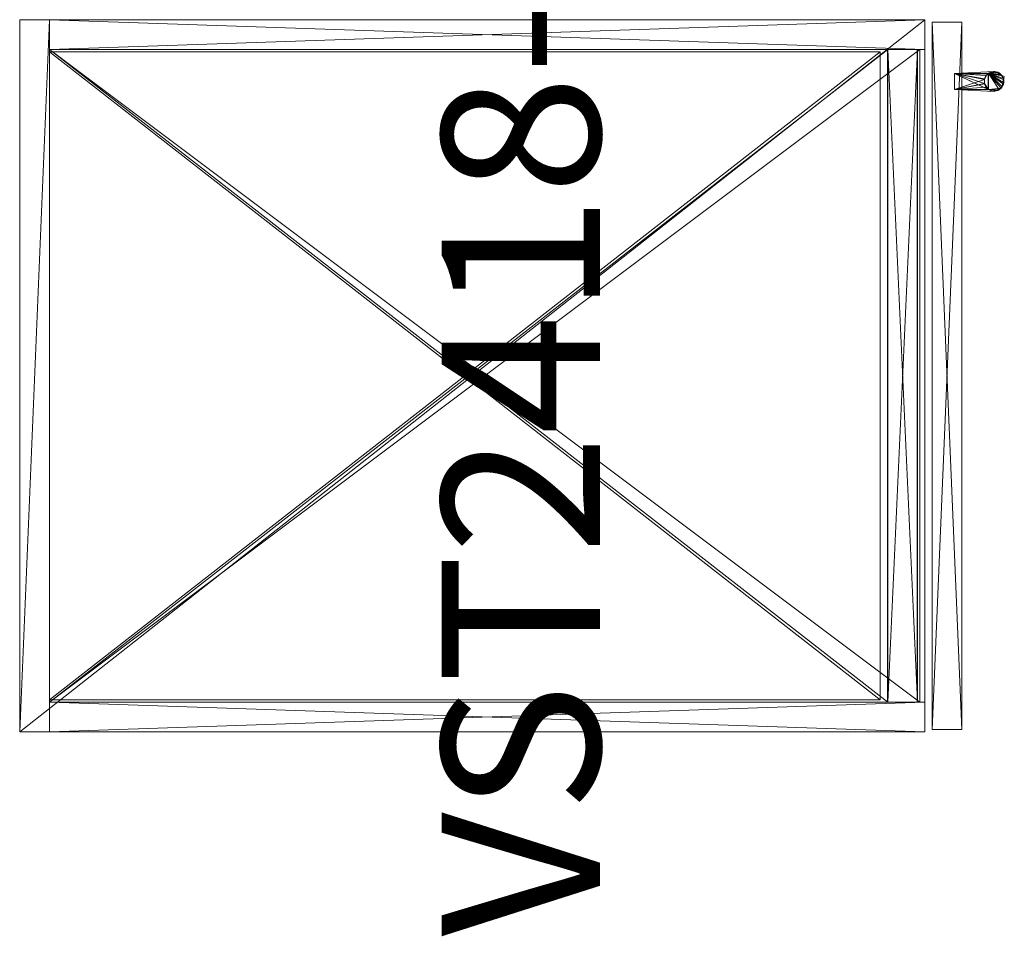
# Model space of a CAD drawing. Units: inches. Extents: x 42 to 160, y -77 to 68.
# Drawn here: x 58 to 83, y -77 to -54 of the extents above; entities that cross this region are included whole.
import ezdxf

# ---------------------------------------------------------------- set-up
doc = ezdxf.new("R2010")
doc.units = ezdxf.units.IN
doc.header["$LTSCALE"] = 0.441667
doc.header["$MEASUREMENT"] = 0
doc.linetypes.add('Dot', pattern=[6.35, 0, -6.35])
for name, color, linetype in [('CET color Black or White', 7, 'Continuous'), ('CET Default', 7, 'Continuous'), ('JSIItemTagLayerInfo', 7, 'Continuous')]:
    doc.layers.add(name, color=color, linetype=linetype)
for name, color, linetype, true_color in [('CET color Burlywood', 7, 'Continuous', 0xe2b98c), ('CET color Grey15', 7, 'Continuous', 0x2a2626), ('CET color Grey57', 7, 'Continuous', 0x919191)]:
    doc.layers.add(name, color=color, linetype=linetype, true_color=true_color)
doc.styles.add('Arial', font='arial.ttf')

# ---------------------------------------------------------------- blocks, each defined once
blk = doc.blocks.new('*C13')
at = {"layer": 'CET color Black or White', "linetype": 'Continuous', "lineweight": 18}
for points in [[(0, -0.375), (0, -1.125), (18, -1.125), (18, -0.375), (0, -0.375)], [(0, -0.375), (0, -23.25), (18, -23.25), (18, -0.375), (0, -0.375)], [(0, -1.125), (0, -23.25), (0.75, -23.25), (0.75, -1.125), (0, -1.125)], [(0.75, -1.125), (0.75, -22.312), (17.25, -22.312), (17.25, -1.125), (0.75, -1.125)], [(0.75, -1.125), (0.75, -23.125), (17.25, -23.125), (17.25, -1.125), (0.75, -1.125)], [(17.25, -1.125), (17.25, -23.25), (18, -23.25), (18, -1.125), (17.25, -1.125)], [(0.75, -22.312), (0.75, -23.062), (17.25, -23.062), (17.25, -22.312), (0.75, -22.312)], [(0.062, -23.44), (0.062, -24.19), (17.935, -24.19), (17.935, -23.44), (0.062, -23.44)], [(16.239, -24), (16.188, -25.008), (16.285, -25.199), (16.563, -25.261), (16.692, -25.007), (16.642, -24), (16.239, -24)]]:
    blk.add_lwpolyline(points, close=True, dxfattribs=at)
at = {"layer": 'CET color Grey57', "linetype": 'Dot', "lineweight": 18}
for points in [[(0, -0.375), (0, -1.125), (18, -1.125), (18, -0.375), (0, -0.375)], [(0, -0.375), (0, -23.25), (18, -23.25), (18, -0.375), (0, -0.375)], [(0, -0.375), (0, -1.125), (18, -1.125), (18, -0.375), (0, -0.375)], [(0, -0.375), (0, -23.25), (18, -23.25), (18, -0.375), (0, -0.375)], [(0, -0.375), (0, -1.125), (18, -1.125), (18, -0.375), (0, -0.375)], [(0, -0.375), (0, -23.25), (18, -23.25), (18, -0.375), (0, -0.375)], [(0, -0.375), (0, -1.125), (18, -1.125), (18, -0.375), (0, -0.375)], [(0, -0.375), (0, -23.25), (18, -23.25), (18, -0.375), (0, -0.375)], [(0, -0.375), (0, -1.125), (18, -1.125), (18, -0.375), (0, -0.375)], [(0, -0.375), (0, -23.25), (18, -23.25), (18, -0.375), (0, -0.375)], [(0, -0.375), (0, -1.125), (18, -1.125), (18, -0.375), (0, -0.375)], [(0, -0.375), (0, -23.25), (18, -23.25), (18, -0.375), (0, -0.375)], [(0, -0.375), (0, -1.125), (18, -1.125), (18, -0.375), (0, -0.375)], [(0, -0.375), (0, -23.25), (18, -23.25), (18, -0.375), (0, -0.375)], [(0, -1.125), (0, -23.25), (0.75, -23.25), (0.75, -1.125), (0, -1.125)], [(0, -1.125), (0, -23.25), (0.75, -23.25), (0.75, -1.125), (0, -1.125)], [(0, -1.125), (0, -23.25), (0.75, -23.25), (0.75, -1.125), (0, -1.125)], [(0, -1.125), (0, -23.25), (0.75, -23.25), (0.75, -1.125), (0, -1.125)], [(0, -1.125), (0, -23.25), (0.75, -23.25), (0.75, -1.125), (0, -1.125)], [(0, -1.125), (0, -23.25), (0.75, -23.25), (0.75, -1.125), (0, -1.125)], [(0, -1.125), (0, -23.25), (0.75, -23.25), (0.75, -1.125), (0, -1.125)], [(0.75, -1.125), (0.75, -22.312), (17.25, -22.312), (17.25, -1.125), (0.75, -1.125)], [(0.75, -1.125), (0.75, -23.125), (17.25, -23.125), (17.25, -1.125), (0.75, -1.125)], [(0.75, -1.125), (0.75, -22.312), (17.25, -22.312), (17.25, -1.125), (0.75, -1.125)], [(0.75, -1.125), (0.75, -23.125), (17.25, -23.125), (17.25, -1.125), (0.75, -1.125)], [(0.75, -1.125), (0.75, -22.312), (17.25, -22.312), (17.25, -1.125), (0.75, -1.125)], [(0.75, -1.125), (0.75, -23.125), (17.25, -23.125), (17.25, -1.125), (0.75, -1.125)], [(0.75, -1.125), (0.75, -22.312), (17.25, -22.312), (17.25, -1.125), (0.75, -1.125)], [(0.75, -1.125), (0.75, -23.125), (17.25, -23.125), (17.25, -1.125), (0.75, -1.125)], [(0.75, -1.125), (0.75, -22.312), (17.25, -22.312), (17.25, -1.125), (0.75, -1.125)], [(0.75, -1.125), (0.75, -23.125), (17.25, -23.125), (17.25, -1.125), (0.75, -1.125)], [(0.75, -1.125), (0.75, -22.312), (17.25, -22.312), (17.25, -1.125), (0.75, -1.125)], [(0.75, -1.125), (0.75, -23.125), (17.25, -23.125), (17.25, -1.125), (0.75, -1.125)], [(0.75, -1.125), (0.75, -22.312), (17.25, -22.312), (17.25, -1.125), (0.75, -1.125)], [(0.75, -1.125), (0.75, -23.125), (17.25, -23.125), (17.25, -1.125), (0.75, -1.125)], [(17.25, -1.125), (17.25, -23.25), (18, -23.25), (18, -1.125), (17.25, -1.125)], [(17.25, -1.125), (17.25, -23.25), (18, -23.25), (18, -1.125), (17.25, -1.125)], [(17.25, -1.125), (17.25, -23.25), (18, -23.25), (18, -1.125), (17.25, -1.125)], [(17.25, -1.125), (17.25, -23.25), (18, -23.25), (18, -1.125), (17.25, -1.125)], [(17.25, -1.125), (17.25, -23.25), (18, -23.25), (18, -1.125), (17.25, -1.125)], [(17.25, -1.125), (17.25, -23.25), (18, -23.25), (18, -1.125), (17.25, -1.125)], [(17.25, -1.125), (17.25, -23.25), (18, -23.25), (18, -1.125), (17.25, -1.125)], [(0.75, -22.312), (0.75, -23.062), (17.25, -23.062), (17.25, -22.312), (0.75, -22.312)], [(0.75, -22.312), (0.75, -23.062), (17.25, -23.062), (17.25, -22.312), (0.75, -22.312)], [(0.75, -22.312), (0.75, -23.062), (17.25, -23.062), (17.25, -22.312), (0.75, -22.312)], [(0.75, -22.312), (0.75, -23.062), (17.25, -23.062), (17.25, -22.312), (0.75, -22.312)], [(0.75, -22.312), (0.75, -23.062), (17.25, -23.062), (17.25, -22.312), (0.75, -22.312)], [(0.75, -22.312), (0.75, -23.062), (17.25, -23.062), (17.25, -22.312), (0.75, -22.312)], [(0.75, -22.312), (0.75, -23.062), (17.25, -23.062), (17.25, -22.312), (0.75, -22.312)], [(0.062, -23.44), (0.062, -24.19), (17.935, -24.19), (17.935, -23.44), (0.062, -23.44)], [(0.062, -23.44), (0.062, -24.19), (17.935, -24.19), (17.935, -23.44), (0.062, -23.44)], [(0.062, -23.44), (0.062, -24.19), (17.935, -24.19), (17.935, -23.44), (0.062, -23.44)], [(0.062, -23.44), (0.062, -24.19), (17.935, -24.19), (17.935, -23.44), (0.062, -23.44)], [(0.062, -23.44), (0.062, -24.19), (17.935, -24.19), (17.935, -23.44), (0.062, -23.44)], [(0.062, -23.44), (0.062, -24.19), (17.935, -24.19), (17.935, -23.44), (0.062, -23.44)], [(0.062, -23.44), (0.062, -24.19), (17.935, -24.19), (17.935, -23.44), (0.062, -23.44)]]:
    blk.add_lwpolyline(points, close=True, dxfattribs=at)
at = {"layer": 'JSIItemTagLayerInfo', "linetype": 'Continuous', "style": 'Arial'}
blk.add_attdef('ITEXT', (-5.173, -15.043), '', height=4, dxfattribs=at).dxf.unprotected_set("ltscale", 0)
blk = doc.blocks.new('*C28')
at = {"layer": 'CET color Burlywood', "linetype": 'Continuous', "lineweight": 0}
mesh = blk.add_polyface(dxfattribs=at)
corners = [(18, -23.25, 82.938), (0, -0.375, 82.938), (18, -0.375, 82.938), (18, -23.25, 83.688), (18, -0.375, 83.688), (0, -0.375, 83.688), (0, -23.25, 83.688), (0, -23.25, 82.938)]
mesh.append_faces([[corners[k] for k in face] for face in [(0, 1, 2, 0), (3, 2, 4, 3), (1, 4, 2, 1), (6, 0, 3, 6), (7, 5, 1, 7)]], dxfattribs={"vtx0": -1, "vtx3": -1})
mesh.append_faces([[corners[k] for k in face] for face in [(6, 5, 7, 6), (7, 1, 0, 7), (6, 3, 5, 6), (0, 2, 3, 0)]], dxfattribs={"vtx1": -1})
mesh.append_faces([[corners[k] for k in face] for face in [(1, 5, 4, 1), (6, 7, 0, 6), (3, 4, 5, 3)]], dxfattribs={"vtx2": -1})
mesh = blk.add_polyface(dxfattribs=at)
corners = [(18, -1.125), (18, -0.375), (18, -1.125, 82.938), (18, -0.375, 82.938), (0, -1.125, 82.938), (0, -0.375, 82.938), (0, -0.375), (0, -1.125)]
mesh.append_faces([[corners[k] for k in face] for face in [(5, 2, 3, 5), (6, 3, 1, 6)]], dxfattribs={"vtx0": -1, "vtx3": -1})
mesh.append_faces([[corners[k] for k in face] for face in [(0, 1, 2, 0), (4, 2, 5, 4), (6, 7, 5, 6), (7, 6, 0, 7), (7, 0, 4, 7)]], dxfattribs={"vtx1": -1})
mesh.append_faces([[corners[k] for k in face] for face in [(1, 3, 2, 1), (6, 5, 3, 6), (7, 4, 5, 7), (6, 1, 0, 6), (0, 2, 4, 0)]], dxfattribs={"vtx2": -1})
mesh = blk.add_polyface(dxfattribs=at)
corners = [(0.75, -1.125), (0.75, -1.125, 82.938), (0.75, -23.25, 82.938), (17.25, -1.125), (17.25, -1.125, 82.938), (18, -1.125, 82.938), (18, -1.125), (18, -23.25, 82.938), (0, -23.25, 82.938), (0, -1.125, 82.938), (17.25, -23.25, 82.938), (0, -23.25), (0, -1.125), (0.75, -23.25), (17.25, -23.25), (18, -23.25)]
mesh.append_faces([[corners[k] for k in face] for face in [(3, 5, 6, 3), (8, 1, 9, 8), (10, 5, 4, 10), (11, 9, 12, 11), (13, 12, 0, 13), (14, 4, 3, 14), (15, 3, 6, 15), (12, 1, 0, 12)]], dxfattribs={"vtx0": -1, "vtx3": -1})
mesh.append_faces([[corners[k] for k in face] for face in [(11, 12, 13, 11), (11, 13, 8, 11), (13, 0, 2, 13), (14, 3, 15, 14), (14, 15, 10, 14), (15, 6, 7, 15)]], dxfattribs={"vtx1": -1})
mesh.append_faces([[corners[k] for k in face] for face in [(0, 1, 2, 0), (3, 4, 5, 3), (6, 5, 7, 6), (8, 2, 1, 8), (10, 7, 5, 10), (11, 8, 9, 11), (13, 2, 8, 13), (14, 10, 4, 14), (15, 7, 10, 15), (12, 9, 1, 12)]], dxfattribs={"vtx2": -1})
mesh = blk.add_polyface(dxfattribs=at)
corners = [(0.812, -22.125, 20.312), (17.188, -22.125, 19.562), (17.188, -22.125, 20.312), (17.188, -1.125, 20.312), (0.812, -1.125, 20.312), (17.188, -1.125, 19.562), (0.812, -1.125, 19.562), (0.75, -22.313, 1.938), (17.25, -22.313, 1.938), (17.25, -1.125, 1.938), (0.75, -1.125, 1.938), (0.75, -22.313, 1.188), (17.25, -22.313, 1.188), (0.75, -1.125, 1.188), (17.25, -1.125, 1.188), (0.812, -22.125, 19.562)]
mesh.append_faces([[corners[k] for k in face] for face in [(0, 1, 2, 0), (0, 3, 4, 0), (2, 5, 3, 2), (1, 6, 5, 1), (6, 3, 5, 6), (7, 9, 10, 7), (11, 10, 13, 11), (7, 12, 8, 7), (12, 13, 14, 12), (8, 14, 9, 8), (13, 9, 14, 13), (15, 4, 6, 15)]], dxfattribs={"vtx0": -1, "vtx3": -1})
mesh.append_faces([[corners[k] for k in face] for face in [(4, 3, 6, 4), (11, 12, 7, 11), (11, 13, 12, 11), (12, 14, 8, 12), (15, 1, 0, 15), (15, 6, 1, 15)]], dxfattribs={"vtx1": -1})
mesh.append_faces([[corners[k] for k in face] for face in [(0, 2, 3, 0), (2, 1, 5, 2), (7, 8, 9, 7), (11, 7, 10, 11), (13, 10, 9, 13), (15, 0, 4, 15)]], dxfattribs={"vtx2": -1})
mesh = blk.add_polyface(dxfattribs=at)
corners = [(0.75, -23.125, 72.062), (17.25, -23.125, 71.312), (17.25, -23.125, 72.062), (0.75, -1.125, 72.062), (0.75, -23.125, 71.312), (0.75, -1.125, 71.312), (17.25, -1.125, 71.312), (17.25, -1.125, 72.062), (0.75, -23.125, 28.438), (0.75, -1.125, 28.438), (17.25, -1.125, 28.438), (17.25, -23.125, 28.438), (0.75, -23.125, 29.188), (0.75, -1.125, 29.188), (17.25, -23.125, 29.188), (17.25, -1.125, 29.188)]
mesh.append_faces([[corners[k] for k in face] for face in [(0, 1, 2, 0), (4, 3, 5, 4), (2, 6, 7, 2), (5, 7, 6, 5), (8, 10, 11, 8), (12, 11, 14, 12), (8, 13, 9, 8), (14, 10, 15, 14), (9, 15, 10, 9), (4, 6, 1, 4)]], dxfattribs={"vtx0": -1, "vtx3": -1})
mesh.append_faces([[corners[k] for k in face] for face in [(0, 2, 3, 0), (12, 13, 8, 12), (12, 14, 13, 12), (4, 1, 0, 4), (0, 3, 4, 0)]], dxfattribs={"vtx1": -1})
mesh.append_faces([[corners[k] for k in face] for face in [(2, 1, 6, 2), (2, 7, 3, 2), (5, 3, 7, 5), (8, 9, 10, 8), (12, 8, 11, 12), (14, 15, 13, 14), (14, 11, 10, 14), (9, 13, 15, 9), (4, 5, 6, 4)]], dxfattribs={"vtx2": -1})
mesh = blk.add_polyface(dxfattribs=at)
corners = [(17.25, -22.313), (17.25, -22.313, 1.938), (17.25, -23.063), (17.25, -23.063, 1.938), (0.75, -22.313, 1.938), (0.75, -23.063, 1.938), (0.75, -22.313), (0.75, -23.063)]
mesh.append_faces([[corners[k] for k in face] for face in [(2, 1, 3, 2), (4, 3, 1, 4), (6, 5, 4, 6), (7, 3, 5, 7), (7, 0, 2, 7), (0, 4, 1, 0)]], dxfattribs={"vtx0": -1, "vtx3": -1})
mesh.append_faces([[corners[k] for k in face] for face in [(0, 1, 2, 0), (6, 4, 0, 6), (6, 0, 7, 6)]], dxfattribs={"vtx1": -1})
mesh.append_faces([[corners[k] for k in face] for face in [(4, 5, 3, 4), (6, 7, 5, 6), (7, 2, 3, 7)]], dxfattribs={"vtx2": -1})
mesh = blk.add_polyface(dxfattribs=at)
corners = [(17.935, -24.19, 0.125), (17.935, -23.44, 83.625), (17.935, -24.19, 83.625), (17.935, -23.44, 0.125), (0.062, -23.44, 83.625), (0.062, -24.19, 83.625), (0.062, -24.19, 0.125), (0.062, -23.44, 0.125)]
mesh.append_faces([[corners[k] for k in face] for face in [(0, 1, 2, 0), (3, 4, 1, 3), (5, 1, 4, 5), (6, 2, 5, 6), (7, 5, 4, 7), (7, 0, 6, 7)]], dxfattribs={"vtx0": -1, "vtx3": -1})
mesh.append_faces([[corners[k] for k in face] for face in [(6, 5, 7, 6), (7, 4, 3, 7)]], dxfattribs={"vtx1": -1})
mesh.append_faces([[corners[k] for k in face] for face in [(5, 2, 1, 5), (6, 0, 2, 6), (7, 3, 0, 7), (0, 3, 1, 0)]], dxfattribs={"vtx2": -1})
at = {"layer": 'CET color Grey15', "linetype": 'Continuous', "lineweight": 0}
mesh = blk.add_polyface(dxfattribs=at)
corners = [(16.302, -25.207, 39.028), (16.404, -25.246, 39.028), (16.645, -24.859, 39.028), (16.227, -25.128, 39.028), (16.273, -25.185, 33.652), (16.368, -25.238, 33.652), (16.512, -25.238, 39.028), (16.476, -25.246, 33.652), (16.193, -25.025, 39.028), (16.203, -24.926, 39.028), (16.211, -25.096, 33.652), (16.239, -24.852, 39.028), (16.192, -24.989, 33.652), (16.235, -24.859, 33.652), (16.642, -24.852, 33.652), (16.642, -24, 39.028), (16.239, -24, 39.028), (16.239, -24.852, 38.228), (16.239, -24, 38.228), (16.294, -24.798, 38.228), (16.241, -24.85, 34.452), (16.378, -24.759, 38.228), (16.489, -24.757, 38.228), (16.391, -24.757, 34.452), (16.239, -24, 34.452), (16.239, -24, 33.652), (16.502, -24.759, 34.452), (16.642, -24, 34.452), (16.642, -24, 33.652), (16.642, -24, 38.228), (16.607, -25.185, 39.028), (16.578, -25.207, 33.652), (16.653, -25.128, 33.652), (16.67, -25.096, 39.028), (16.688, -24.989, 39.028), (16.687, -25.025, 33.652), (16.674, -24.917, 33.652), (16.642, -24.852, 38.228), (16.598, -24.808, 38.228), (16.586, -24.798, 34.452), (16.642, -24.852, 34.452)]
mesh.append_faces([[corners[k] for k in face] for face in [(0, 4, 5, 0), (1, 0, 5, 1), (1, 5, 7, 1), (1, 7, 6, 1), (3, 8, 10, 3), (3, 10, 4, 3), (3, 4, 0, 3), (8, 12, 10, 8), (8, 9, 12, 8), (12, 9, 13, 12), (9, 11, 13, 9), (11, 17, 13, 11), (17, 19, 20, 17), (21, 23, 19, 21), (21, 22, 23, 21), (19, 23, 20, 19), (17, 20, 13, 17), (20, 24, 25, 20), (20, 25, 13, 20), (23, 22, 26, 23), (30, 6, 31, 30), (30, 32, 33, 30), (34, 33, 35, 34), (34, 35, 36, 34), (34, 36, 2, 34), (33, 32, 35, 33), (6, 7, 31, 6), (30, 31, 32, 30), (2, 37, 15, 2), (2, 36, 37, 2), (22, 38, 39, 22), (22, 39, 26, 22), (38, 40, 39, 38), (37, 40, 38, 37), (37, 29, 15, 37)]])
mesh.append_faces([[corners[k] for k in face] for face in [(3, 2, 11, 3), (4, 13, 14, 4)]], dxfattribs={"vtx0": -1, "vtx1": -1, "vtx2": -1, "vtx3": -1})
mesh.append_faces([[corners[k] for k in face] for face in [(0, 2, 3, 0), (4, 14, 5, 4), (5, 14, 7, 5), (21, 18, 22, 21), (33, 2, 30, 33), (30, 2, 6, 30), (31, 14, 32, 31), (39, 27, 26, 39)]], dxfattribs={"vtx0": -1, "vtx1": -1, "vtx3": -1})
mesh.append_faces([[corners[k] for k in face] for face in [(3, 11, 9, 3), (4, 12, 13, 4), (11, 2, 15, 11), (23, 27, 24, 23), (13, 28, 14, 13)]], dxfattribs={"vtx0": -1, "vtx2": -1, "vtx3": -1})
mesh.append_faces([[corners[k] for k in face] for face in [(11, 15, 16, 11), (11, 18, 17, 11), (23, 24, 20, 23), (18, 15, 29, 18), (25, 27, 28, 25), (35, 14, 36, 35), (38, 29, 37, 38), (40, 36, 14, 40)]], dxfattribs={"vtx0": -1, "vtx3": -1})
mesh.append_faces([[corners[k] for k in face] for face in [(8, 3, 9, 8), (17, 18, 19, 17), (16, 15, 18, 16), (24, 27, 25, 24), (34, 2, 33, 34), (37, 36, 40, 37), (40, 14, 27, 40)]], dxfattribs={"vtx1": -1})
mesh.append_faces([[corners[k] for k in face] for face in [(0, 1, 2, 0), (1, 6, 2, 1), (21, 19, 18, 21), (23, 26, 27, 23), (18, 29, 22, 18), (31, 7, 14, 31), (35, 32, 14, 35), (38, 22, 29, 38)]], dxfattribs={"vtx1": -1, "vtx2": -1})
mesh.append_faces([[corners[k] for k in face] for face in [(4, 10, 12, 4), (11, 16, 18, 11), (13, 25, 28, 13), (39, 40, 27, 39), (14, 28, 27, 14)]], dxfattribs={"vtx2": -1})
blk = doc.blocks.new('*C29')
at = {"layer": 'CET Default', "linetype": 'Continuous', "lineweight": 0, "rotation": 90.00000250447816}
blk.add_blockref('*C28', (57.519, -72.306, 0), dxfattribs=at)

msp = doc.modelspace()

# ---------------------------------------------------------------- block references
at = {"layer": 'CET Default', "linetype": 'Continuous', "lineweight": 0, "rotation": 90.00000250447816}
msp.add_blockref('*C13', (57.519, -72.306), dxfattribs=at).add_auto_attribs({'ITEXT': 'VST2418-84WL'})
at = {"layer": 'CET Default', "linetype": 'Continuous', "lineweight": 0}
msp.add_blockref('*C29', (0, 0), dxfattribs=at)

doc.saveas('drawing.dxf')
